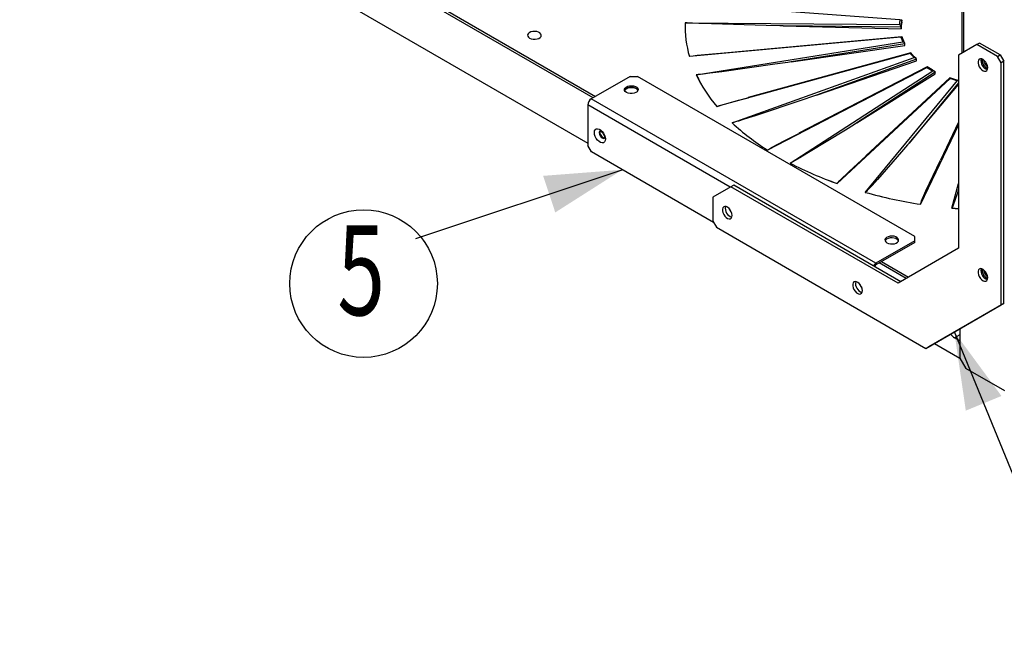
# Model space of a CAD drawing. Extents: x 200 to 4153, y 80 to 2890.
# Drawn here: x 2550 to 2933, y 1255 to 1500 of the extents above; entities that cross this region are included whole.
import ezdxf
from ezdxf.enums import TextEntityAlignment as Align

# ---------------------------------------------------------------- set-up
doc = ezdxf.new("R2010")
doc.units = 0
doc.header["$LTSCALE"] = 10
doc.layers.get('0').update_dxf_attribs({"linetype": 'CONTINUOUS'})
doc.layers.add('細線', color=7, linetype='CONTINUOUS')
doc.styles.get("Standard").update_dxf_attribs({"font": 'txt', "bigfont": 'bigfont'})

# ---------------------------------------------------------------- blocks, each defined once
blk = doc.blocks.new('SW_NOTE_11')
at = {"layer": '細線', "color": 0}
blk.add_line((-80.39, -26.79), (0, 0), dxfattribs=at)
blk.add_circle((-100.7, -44.29), 28.72, dxfattribs=at)
blk.add_solid([(0, 0), (-30.83, -2.37), (-26.09, -16.6)], dxfattribs=at)
at = {"layer": '細線', "color": 0, "width": 0.7}
blk.add_text('5', height=35, dxfattribs=at).set_placement((-110.89, -67.53), align=Align.BOTTOM_LEFT)
blk = doc.blocks.new('SW_NOTE_12')
at = {"layer": '細線', "color": 0}
blk.add_line((31.71, -77.2), (0, 0), dxfattribs=at)
blk.add_circle((52.02, -94.7), 28.72, dxfattribs=at)
blk.add_solid([(0, 0), (4.46, -30.6), (18.34, -24.9)], dxfattribs=at)
at = {"layer": '細線', "color": 0, "width": 0.7}
blk.add_text('6', height=35, dxfattribs=at).set_placement((41.84, -117.94), align=Align.BOTTOM_LEFT)

msp = doc.modelspace()

# ---------------------------------------------------------------- linework, layer by layer
at = {"color": 7, "linetype": 'CONTINUOUS'}
for p, q in [((2916.873, 2160.184), (2916.873, 1486.674)), ((2550.168, 1579.371), (2771.257, 1451.739)), ((2893.506, 1498.778), (2893.506, 1499.431)), ((2847.363, 1497.294), (2893.19, 1496.221)), ((2893.19, 1496.221), (2893.19, 1496.875)), ((2893.452, 1493.118), (2822.901, 1486.601)), ((2850.456, 1483.304), (2894.631, 1489.702)), ((2894.631, 1489.702), (2894.631, 1490.355)), ((2922.672, 1490.022), (2915.601, 1485.939)), ((2923.757, 1490.648), (2922.672, 1490.022)), ((2930.686, 1485.396), (2922.672, 1490.022)), ((2931.77, 1486.022), (2923.757, 1490.648)), ((2896.944, 1486.815), (2833.727, 1469.443)), ((2860.251, 1470.384), (2899.196, 1483.68)), ((2899.196, 1483.68), (2899.196, 1484.334)), ((2915.601, 1485.939), (2915.601, 1410.817)), ((2930.686, 1485.396), (2931.77, 1486.022)), ((2932.1, 1482.946), (2930.686, 1485.396)), ((2931.77, 1486.022), (2933.185, 1483.572)), ((2933.185, 1483.572), (2932.1, 1482.946)), ((2933.185, 1389.398), (2933.185, 1483.572)), ((2903.357, 1481.337), (2853.401, 1455.535)), ((2906.514, 1478.646), (2906.514, 1479.299)), ((2926.302, 1481.899), (2926.302, 1483.001)), ((2932.1, 1388.772), (2932.1, 1482.946)), ((2787.756, 1477.704), (2772.624, 1468.968)), ((2787.756, 1477.704), (2790.585, 1477.704)), ((2898.536, 1415.385), (2790.585, 1477.704)), ((2875.955, 1459.58), (2906.514, 1478.646)), ((2912.135, 1477.104), (2879.528, 1446.766)), ((2896.294, 1451.768), (2915.601, 1474.543)), ((2771.257, 1466.6), (2771.257, 1450.759)), ((2915.601, 1459.892), (2908.538, 1445.144)), ((2772.671, 1448.31), (2771.257, 1450.759)), ((2820.236, 1420.851), (2772.671, 1448.31)), ((2826.977, 1434.761), (2819.906, 1430.677)), ((2828.061, 1435.387), (2826.977, 1434.761)), ((2892.031, 1397.206), (2826.977, 1434.761)), ((2893.115, 1397.832), (2828.061, 1435.387)), ((2819.906, 1430.677), (2819.906, 1421.423)), ((2819.906, 1421.423), (2821.32, 1418.974)), ((2821.32, 1418.974), (2902.873, 1371.894)), ((2898.536, 1413.752), (2898.536, 1415.385)), ((2898.536, 1413.752), (2883.404, 1405.016)), ((2898.536, 1413.099), (2883.404, 1404.363)), ((2915.601, 1410.817), (2892.031, 1397.206)), ((2898.536, 1413.099), (2898.536, 1413.752)), ((2925.791, 1400.975), (2926.145, 1401.587)), ((2926.55, 1399.982), (2926.817, 1400.136)), ((2902.873, 1371.894), (2932.1, 1388.772)), ((2933.185, 1389.398), (2903.958, 1372.52)), ((2932.1, 1388.772), (2933.185, 1389.398)), ((2916.073, 1374.785), (2914.036, 1375.961)), ((2916.073, 1379.516), (2916.073, 1368.139)), ((2903.958, 1372.52), (2902.873, 1371.894)), ((2906.22, 1373.826), (2916.073, 1368.138)), ((2916.073, 1368.139), (2918.43, 1364.057)), ((2933.562, 1355.321), (2918.43, 1364.057))]:
    msp.add_line(p, q, dxfattribs=at)
at = {"color": 8, "linetype": 'CONTINUOUS'}
for p, q in [((2917.44, 2159.394), (2917.44, 1487.001)), ((2773.336, 1469.379), (2571.941, 1585.642)), ((2572.884, 1586.177), (2774.271, 1469.919)), ((2892.766, 1499.642), (2810.069, 1505.735)), ((2809.182, 1498.573), (2892.539, 1497.81)), ((2893.19, 1496.875), (2847.363, 1497.294)), ((2893.14, 1492.964), (2810.819, 1485.359)), ((2813.462, 1478.344), (2893.816, 1491.168)), ((2894.631, 1490.355), (2850.456, 1483.304)), ((2896.757, 1486.616), (2821.482, 1465.931)), ((2827.442, 1459.63), (2898.282, 1485.004)), ((2899.196, 1484.334), (2860.251, 1470.384)), ((2903.326, 1481.114), (2841.195, 1449.025)), ((2849.989, 1443.948), (2905.576, 1479.815)), ((2906.514, 1479.299), (2875.955, 1459.58)), ((2912.313, 1476.904), (2868.36, 1436.009)), ((2879.276, 1432.568), (2915.107, 1476.023)), ((2915.601, 1475.183), (2896.294, 1451.768)), ((2883.404, 1405.016), (2772.624, 1468.968)), ((2826.694, 1434.597), (2771.257, 1466.6)), ((2915.601, 1458.893), (2900.777, 1427.938)), ((2912.93, 1426.412), (2915.601, 1436.051)), ((2915.601, 1426.174), (2912.93, 1426.412)), ((2912.943, 1426.418), (2915.601, 1426.181)), ((2883.404, 1405.016), (2883.404, 1404.363)), ((2895.194, 1399.032), (2884.682, 1405.101)), ((2885.617, 1405.64), (2896.128, 1399.572)), ((2925.916, 1400.766), (2926.455, 1401.077)), ((2926.678, 1399.865), (2926.862, 1399.93)), ((2916.073, 1377.137), (2914.036, 1375.961))]:
    msp.add_line(p, q, dxfattribs=at)
at = {"color": 7, "linetype": 'CONTINUOUS', "flags": 128}
for points in [[(2809.182, 1498.573), (2809.184, 1498.572), (2809.193, 1498.566)], [(2847.363, 1497.294), (2846.031, 1497.326), (2840.699, 1497.456), (2819.375, 1498.073), (2814.526, 1498.252), (2811.957, 1498.364), (2810.604, 1498.436), (2809.898, 1498.483), (2809.533, 1498.513), (2809.347, 1498.534), (2809.255, 1498.549), (2809.212, 1498.559), (2809.193, 1498.566)], [(2892.766, 1499.642), (2892.769, 1499.644), (2893.012, 1499.722), (2893.263, 1499.725), (2893.41, 1499.656), (2893.48, 1499.562), (2893.506, 1499.431)], [(2748.63, 1492.562), (2749.269, 1492.29), (2750.02, 1492.138), (2750.814, 1492.121), (2751.582, 1492.24), (2752.255, 1492.484), (2752.773, 1492.832), (2753.091, 1493.252), (2753.18, 1493.708), (2753.032, 1494.159), (2752.661, 1494.565), (2752.099, 1494.889), (2751.396, 1495.104), (2750.615, 1495.189), (2749.825, 1495.138), (2749.097, 1494.954), (2748.494, 1494.655), (2748.071, 1494.266), (2747.865, 1493.823), (2747.895, 1493.365), (2748.158, 1492.931), (2748.63, 1492.562)], [(2893.14, 1492.964), (2893.142, 1492.966), (2893.321, 1493.079), (2893.507, 1493.118), (2893.616, 1493.07), (2893.668, 1492.987), (2893.687, 1492.86)], [(2894.597, 1490.526), (2894.229, 1491.351), (2893.667, 1492.992)], [(2899.097, 1484.606), (2898.33, 1485.349), (2896.969, 1486.856)], [(2810.819, 1485.359), (2810.821, 1485.361), (2810.828, 1485.367)], [(2850.456, 1483.304), (2849.171, 1483.119), (2844.029, 1482.38), (2823.416, 1479.515), (2818.71, 1478.901), (2816.208, 1478.593), (2814.884, 1478.443), (2814.189, 1478.373), (2813.826, 1478.343), (2813.64, 1478.333), (2813.545, 1478.332), (2813.498, 1478.335), (2813.477, 1478.339)], [(2896.965, 1486.819), (2897.027, 1486.785), (2897.029, 1486.78)], [(2926.915, 1481.041), (2926.831, 1481.731), (2926.587, 1482.456), (2926.205, 1483.153), (2925.718, 1483.758), (2925.17, 1484.219), (2924.61, 1484.494), (2924.087, 1484.559), (2923.647, 1484.408), (2923.33, 1484.055), (2923.165, 1483.53), (2923.165, 1482.881), (2923.33, 1482.165), (2923.647, 1481.446), (2924.087, 1480.788), (2924.61, 1480.249), (2925.17, 1479.877), (2925.718, 1479.705), (2926.205, 1479.748), (2926.587, 1480.003), (2926.831, 1480.447), (2926.915, 1481.041)], [(2903.326, 1481.114), (2903.326, 1481.117), (2903.341, 1481.263), (2903.357, 1481.337), (2903.358, 1481.335)], [(2906.225, 1479.685), (2905.286, 1480.189), (2903.366, 1481.339)], [(2905.576, 1479.815), (2905.58, 1479.815), (2905.888, 1479.793), (2906.206, 1479.692), (2906.392, 1479.562), (2906.481, 1479.44), (2906.514, 1479.299)], [(2813.462, 1478.344), (2813.466, 1478.343), (2813.477, 1478.339)], [(2912.313, 1476.904), (2912.312, 1476.906), (2912.24, 1477.048), (2912.166, 1477.116), (2912.14, 1477.098)], [(2915.655, 1476.02), (2914.546, 1476.339), (2912.175, 1477.12)], [(2786.342, 1471.445), (2785.87, 1471.814), (2785.608, 1472.247), (2785.578, 1472.706), (2785.784, 1473.149), (2786.206, 1473.537), (2786.809, 1473.837), (2787.538, 1474.02), (2788.327, 1474.072), (2789.108, 1473.986), (2789.811, 1473.772), (2790.373, 1473.447), (2790.745, 1473.042), (2790.893, 1472.591), (2790.804, 1472.135), (2790.486, 1471.714), (2789.967, 1471.366), (2789.294, 1471.122), (2788.526, 1471.003), (2787.732, 1471.021), (2786.982, 1471.172), (2786.342, 1471.445)], [(2785.622, 1472.207), (2785.784, 1472.496), (2786.206, 1472.884), (2786.809, 1473.183), (2787.538, 1473.367), (2788.327, 1473.418), (2789.108, 1473.333), (2789.811, 1473.119), (2790.373, 1472.794), (2790.745, 1472.388), (2790.834, 1472.207)], [(2790.834, 1472.207), (2790.745, 1472.388), (2790.373, 1472.794), (2789.811, 1473.119), (2789.108, 1473.333), (2788.327, 1473.418), (2787.538, 1473.367), (2786.809, 1473.183), (2786.206, 1472.884), (2785.784, 1472.496), (2785.622, 1472.207)], [(2821.487, 1465.94), (2821.503, 1465.954), (2821.588, 1465.995), (2821.964, 1466.13), (2823.529, 1466.608), (2829.901, 1468.391), (2833.698, 1469.395)], [(2860.251, 1470.384), (2859.118, 1469.998), (2854.582, 1468.456), (2836.35, 1462.367), (2832.168, 1461.015), (2829.936, 1460.314), (2828.749, 1459.955), (2828.12, 1459.775), (2827.79, 1459.688), (2827.616, 1459.648), (2827.527, 1459.632), (2827.481, 1459.627), (2827.458, 1459.628)], [(2821.482, 1465.931), (2821.483, 1465.934), (2821.487, 1465.94)], [(2775.967, 1456.552), (2775.958, 1456.55), (2776.074, 1456.52), (2776.34, 1456.379), (2776.685, 1456.095), (2777.047, 1455.676), (2777.367, 1455.157), (2777.597, 1454.604), (2777.711, 1454.104), (2777.726, 1453.876), (2777.716, 1453.719), (2777.681, 1453.573), (2777.688, 1453.58)], [(2827.442, 1459.63), (2827.446, 1459.629), (2827.458, 1459.628)], [(2875.955, 1459.58), (2875.065, 1459.026), (2871.502, 1456.812), (2857.129, 1448.017), (2853.81, 1446.043), (2852.028, 1445.008), (2851.074, 1444.472), (2850.564, 1444.197), (2850.291, 1444.06), (2850.146, 1443.994), (2850.068, 1443.963), (2850.027, 1443.951), (2850.005, 1443.948)], [(2841.195, 1449.034), (2841.204, 1449.05), (2841.265, 1449.103), (2841.556, 1449.293), (2842.812, 1450.005), (2848.006, 1452.748), (2853.374, 1455.461)], [(2841.195, 1449.025), (2841.195, 1449.027), (2841.195, 1449.034)], [(2896.294, 1451.768), (2895.721, 1451.093), (2893.42, 1448.391), (2884.07, 1437.628), (2881.882, 1435.196), (2880.695, 1433.915), (2880.051, 1433.246), (2879.7, 1432.9), (2879.508, 1432.725), (2879.403, 1432.637), (2879.344, 1432.596), (2879.31, 1432.577), (2879.291, 1432.571)], [(2868.356, 1436.018), (2868.356, 1436.034), (2868.388, 1436.095), (2868.572, 1436.325), (2869.416, 1437.211), (2873.012, 1440.684), (2879.523, 1446.671)], [(2900.768, 1427.946), (2900.761, 1427.962), (2900.76, 1428.026), (2900.822, 1428.276), (2901.187, 1429.263), (2902.893, 1433.175), (2908.548, 1445.046)], [(2849.989, 1443.948), (2849.993, 1443.948), (2850.005, 1443.948)], [(2868.36, 1436.009), (2868.359, 1436.011), (2868.356, 1436.018)], [(2915.601, 1434.07), (2914.989, 1432.041), (2914.111, 1429.355), (2913.615, 1427.934), (2913.333, 1427.188), (2913.17, 1426.8), (2913.074, 1426.6), (2913.016, 1426.499), (2912.981, 1426.45), (2912.958, 1426.427), (2912.943, 1426.418)], [(2879.276, 1432.568), (2879.279, 1432.569), (2879.291, 1432.571)], [(2827.449, 1423.601), (2827.365, 1424.291), (2827.121, 1425.017), (2826.739, 1425.714), (2826.252, 1426.319), (2825.704, 1426.78), (2825.143, 1427.055), (2824.62, 1427.12), (2824.181, 1426.969), (2823.864, 1426.615), (2823.698, 1426.091), (2823.698, 1425.442), (2823.864, 1424.726), (2824.181, 1424.007), (2824.62, 1423.348), (2825.143, 1422.809), (2825.704, 1422.437), (2826.252, 1422.265), (2826.739, 1422.309), (2827.121, 1422.564), (2827.365, 1423.008), (2827.449, 1423.601)], [(2900.777, 1427.938), (2900.775, 1427.94), (2900.768, 1427.946)], [(2912.93, 1426.412), (2912.933, 1426.414), (2912.943, 1426.418)], [(2887.694, 1412.935), (2888.334, 1412.663), (2889.084, 1412.511), (2889.878, 1412.494), (2890.646, 1412.613), (2891.319, 1412.857), (2891.838, 1413.205), (2892.156, 1413.625), (2892.245, 1414.081), (2892.097, 1414.532), (2891.725, 1414.938), (2891.163, 1415.263), (2890.46, 1415.477), (2889.679, 1415.562), (2888.89, 1415.511), (2888.161, 1415.327), (2887.558, 1415.028), (2887.136, 1414.64), (2886.93, 1414.196), (2886.96, 1413.738), (2887.222, 1413.305), (2887.694, 1412.935)], [(2892.186, 1413.697), (2892.097, 1413.879), (2891.725, 1414.285), (2891.163, 1414.609), (2890.46, 1414.824), (2889.679, 1414.909), (2888.89, 1414.858), (2888.161, 1414.674), (2887.558, 1414.375), (2887.136, 1413.986), (2886.974, 1413.697)], [(2892.186, 1413.697), (2892.097, 1413.879), (2891.725, 1414.285), (2891.163, 1414.609), (2890.46, 1414.824), (2889.679, 1414.909), (2888.89, 1414.858), (2888.161, 1414.674), (2887.558, 1414.375), (2887.136, 1413.986), (2886.974, 1413.697)], [(2926.915, 1399.387), (2926.831, 1400.077), (2926.587, 1400.802), (2926.205, 1401.499), (2925.718, 1402.104), (2925.17, 1402.565), (2924.61, 1402.84), (2924.087, 1402.905), (2923.647, 1402.754), (2923.33, 1402.401), (2923.165, 1401.876), (2923.165, 1401.227), (2923.33, 1400.511), (2923.647, 1399.792), (2924.087, 1399.134), (2924.61, 1398.595), (2925.17, 1398.222), (2925.718, 1398.051), (2926.205, 1398.094), (2926.587, 1398.349), (2926.831, 1398.793), (2926.915, 1399.387)], [(2878.125, 1394.347), (2878.041, 1395.037), (2877.797, 1395.762), (2877.415, 1396.459), (2876.928, 1397.064), (2876.38, 1397.525), (2875.819, 1397.8), (2875.296, 1397.865), (2874.857, 1397.714), (2874.54, 1397.361), (2874.374, 1396.836), (2874.374, 1396.187), (2874.54, 1395.471), (2874.857, 1394.752), (2875.296, 1394.094), (2875.819, 1393.555), (2876.38, 1393.183), (2876.928, 1393.011), (2877.415, 1393.054), (2877.797, 1393.309), (2878.041, 1393.753), (2878.125, 1394.347)]]:
    msp.add_lwpolyline(points, dxfattribs=at)
at = {"color": 8, "linetype": 'CONTINUOUS', "flags": 128}
for points in [[(2778.116, 1453.332), (2778.029, 1452.685), (2777.776, 1452.19), (2777.376, 1451.888), (2776.862, 1451.803), (2776.276, 1451.943), (2775.666, 1452.295), (2775.08, 1452.832), (2774.567, 1453.509), (2774.167, 1454.273), (2773.913, 1455.061), (2773.826, 1455.809), (2773.913, 1456.456), (2774.167, 1456.951), (2774.567, 1457.253), (2775.08, 1457.338), (2775.666, 1457.198), (2776.276, 1456.846), (2776.862, 1456.309), (2777.376, 1455.631), (2777.776, 1454.868), (2778.029, 1454.08), (2778.116, 1453.332)], [(2776.061, 1456.585), (2775.803, 1456.287), (2775.712, 1455.809), (2775.803, 1455.225), (2776.064, 1454.624), (2776.454, 1454.098), (2776.914, 1453.727), (2777.374, 1453.567), (2777.764, 1453.642), (2777.766, 1453.644)]]:
    msp.add_lwpolyline(points, dxfattribs=at)
at = {"color": 8, "linetype": 'CONTINUOUS'}
for centre, radius, start, end in [((2851.325, 1497.086), 42.17, 177.97907, 196.14599), ((2851.332, 1497.086), 42.165, 177.9881, 196.13689), ((2906.29, 1497.036), 13.772, 169.09377, 176.78146), ((2907.899, 1497.5), 15.441, 197.08598, 204.20925), ((2914.863, 1502.215), 23.899, 220.74505, 226.06822), ((2923.607, 1513.648), 38.337, 238.06061, 241.94477), ((2865.352, 1503.072), 57.481, 205.48067, 220.25158), ((2865.358, 1503.072), 57.475, 205.48816, 220.24417), ((2930.205, 1528.791), 54.885, 250.97513, 254.03283), ((2890.906, 1527.707), 93.07, 227.00846, 237.71517), ((2890.91, 1527.705), 93.063, 227.01393, 237.7097), ((2915.487, 1570.286), 142.308, 242.5962, 250.66041), ((2915.489, 1570.281), 142.296, 242.60032, 250.65629), ((2929.71, 1614.556), 188.848, 254.51043, 261.18709), ((2929.71, 1614.545), 188.83, 254.51378, 261.18371), ((2829.15, 1426.761), 2.785, 193.5546, 226.43998), ((2879.826, 1397.506), 2.785, 193.55519, 226.4391)]:
    msp.add_arc(centre, radius, start, end, dxfattribs=at)
at = {"color": 7, "linetype": 'CONTINUOUS'}
for centre, radius, start, end in [((2906.741, 1496.494), 13.557, 167.48496, 178.38988), ((2906.741, 1495.84), 13.557, 167.48496, 178.38988), ((2891.918, 1496.684), 1.286, 8.52037, 61.12439), ((2893.558, 1490.095), 1.103, 13.59647, 76.49883), ((2828.77, 1366.493), 120.22, 92.80466, 98.58291), ((2897.158, 1486.409), 0.452, 118.07258, 152.60261), ((2898.272, 1484.032), 0.972, 18.08908, 89.37324), ((2927.834, 1483.748), 3.572, 166.99004, 253.00443), ((2928.541, 1484.156), 3.828, 175.53798, 244.45666), ((2929.39, 1484.646), 4.139, 187.01132, 232.98307), ((2915.352, 1474.893), 1.157, 74.94315, 102.24554), ((2774.225, 1466.465), 2.971, 122.60547, 177.39466), ((2778.159, 1455.833), 2.152, 161.66887, 258.24826), ((2828.367, 1426.309), 3.572, 166.99003, 253.00464), ((2884.88, 1402.65), 2.789, 121.9548, 151.14312), ((2884.27, 1402.976), 1.635, 121.95472, 151.14017), ((2927.834, 1402.094), 3.572, 166.99, 253.00447), ((2928.541, 1402.502), 3.828, 175.53783, 244.45686), ((2929.39, 1402.992), 4.138, 187.01113, 232.98333), ((2879.043, 1397.054), 3.572, 166.99003, 253.00464), ((2917.144, 1381.09), 5.998, 217.9345, 238.78492)]:
    msp.add_arc(centre, radius, start, end, dxfattribs=at)

# ---------------------------------------------------------------- block references
at = {"layer": '細線'}
for name, p in [('SW_NOTE_11', (2784.695, 1441.369)), ('SW_NOTE_12', (2913.93, 1378.279))]:
    msp.add_blockref(name, p, dxfattribs=at)

doc.saveas('drawing.dxf')
